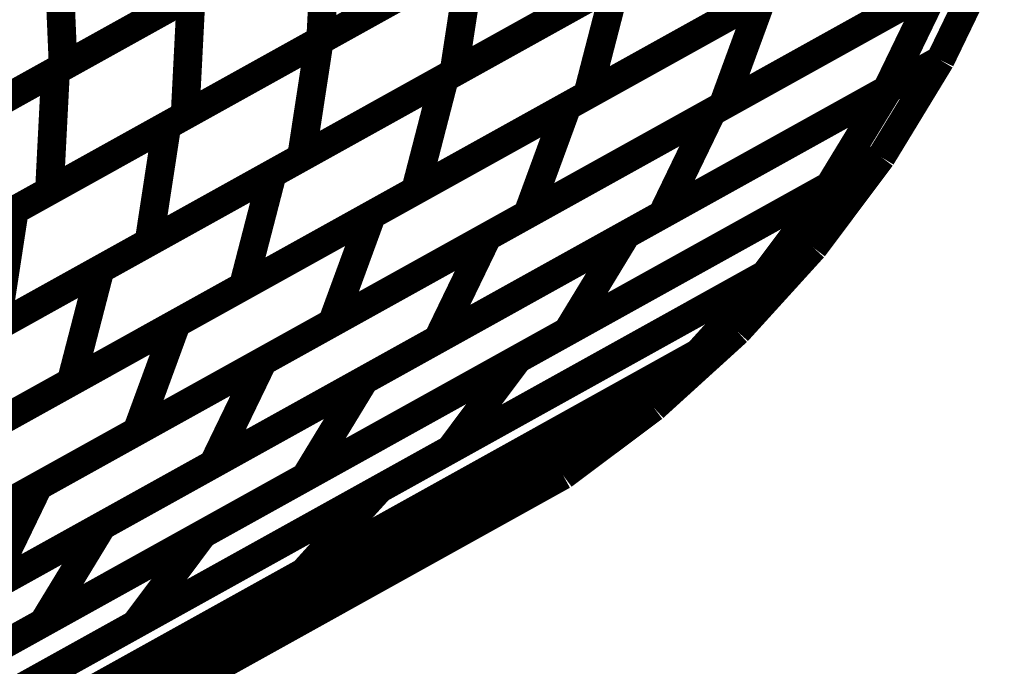
# Model space of a CAD drawing. Extents: x -2.21 to 2.24, y -2.56 to 4.75.
# Drawn here: x 1.38 to 1.48, y -1.77 to -1.7 of the extents above; entities that cross this region are included whole.
import ezdxf

# ---------------------------------------------------------------- set-up
doc = ezdxf.new("R2010")
doc.units = 0
doc.header["$MEASUREMENT"] = 0

msp = doc.modelspace()

# ---------------------------------------------------------------- linework, layer by layer
at = {"color": 0}
for points in [[(1.409559, -1.703335, 0.003, 0.003, 0), (1.441457, -1.685606, 0.003, 0.003, 0)], [(1.409559, -1.703335, 0.003, 0.003, 0), (1.441457, -1.685606, 0.003, 0.003, 0)], [(1.438071, -1.687488, 0.003, 0.003, 0), (1.409701, -1.703256, 0.003, 0.003, 0)], [(1.438071, -1.687488, 0.003, 0.003, 0), (1.409701, -1.703256, 0.003, 0.003, 0)], [(1.422661, -1.707217, 0.003, 0.003, 0), (1.458685, -1.687197, 0.003, 0.003, 0)], [(1.422661, -1.707217, 0.003, 0.003, 0), (1.458685, -1.687197, 0.003, 0.003, 0)], [(1.435492, -1.710173, 0.003, 0.003, 0), (1.476354, -1.687461, 0.003, 0.003, 0)], [(1.435492, -1.710173, 0.003, 0.003, 0), (1.476354, -1.687461, 0.003, 0.003, 0)], [(1.455543, -1.688941, 0.003, 0.003, 0), (1.423638, -1.706673, 0.003, 0.003, 0)], [(1.455543, -1.688941, 0.003, 0.003, 0), (1.423638, -1.706673, 0.003, 0.003, 0)], [(1.47365, -1.688965, 0.003, 0.003, 0), (1.437622, -1.708988, 0.003, 0.003, 0)], [(1.47365, -1.688965, 0.003, 0.003, 0), (1.437622, -1.708988, 0.003, 0.003, 0)], [(1.381969, -1.706472, 0.003, 0.003, 0), (1.410343, -1.690701, 0.003, 0.003, 0)], [(1.381969, -1.706472, 0.003, 0.003, 0), (1.410343, -1.690701, 0.003, 0.003, 0)], [(1.410343, -1.690701, 0.003, 0.003, 0), (1.409701, -1.703256, 0.003, 0.003, 0)], [(1.409701, -1.703256, 0.003, 0.003, 0), (1.410343, -1.690701, 0.003, 0.003, 0)], [(1.410343, -1.690701, 0.003, 0.003, 0), (1.409701, -1.703256, 0.003, 0.003, 0)], [(1.409701, -1.703256, 0.003, 0.003, 0), (1.410343, -1.690701, 0.003, 0.003, 0)], [(1.409567, -1.691134, 0.003, 0.003, 0), (1.382768, -1.706028, 0.003, 0.003, 0)], [(1.409567, -1.691134, 0.003, 0.003, 0), (1.382768, -1.706028, 0.003, 0.003, 0)], [(1.382224, -1.693465, 0.003, 0.003, 0), (1.382768, -1.706028, 0.003, 0.003, 0)], [(1.382768, -1.706028, 0.003, 0.003, 0), (1.382224, -1.693465, 0.003, 0.003, 0)], [(1.382224, -1.693465, 0.003, 0.003, 0), (1.382768, -1.706028, 0.003, 0.003, 0)], [(1.382768, -1.706028, 0.003, 0.003, 0), (1.382224, -1.693465, 0.003, 0.003, 0)], [(1.39361, -1.712201, 0.003, 0.003, 0), (1.425508, -1.694472, 0.003, 0.003, 0)], [(1.39361, -1.712201, 0.003, 0.003, 0), (1.425508, -1.694472, 0.003, 0.003, 0)], [(1.425508, -1.694472, 0.003, 0.003, 0), (1.423638, -1.706673, 0.003, 0.003, 0)], [(1.423638, -1.706673, 0.003, 0.003, 0), (1.425508, -1.694472, 0.003, 0.003, 0)], [(1.425508, -1.694472, 0.003, 0.003, 0), (1.423638, -1.706673, 0.003, 0.003, 0)], [(1.423638, -1.706673, 0.003, 0.003, 0), (1.425508, -1.694472, 0.003, 0.003, 0)], [(1.450638, -1.710756, 0.003, 0.003, 0), (1.479724, -1.694591, 0.003, 0.003, 0)], [(1.450638, -1.710756, 0.003, 0.003, 0), (1.479724, -1.694591, 0.003, 0.003, 0)], [(1.479724, -1.694591, 0.003, 0.003, 0), (1.451772, -1.710126, 0.003, 0.003, 0)], [(1.479724, -1.694591, 0.003, 0.003, 0), (1.451772, -1.710126, 0.003, 0.003, 0)], [(1.479724, -1.694591, 0.003, 0.003, 0), (1.474528, -1.705343, 0.003, 0.003, 0)], [(1.479724, -1.694591, 0.003, 0.003, 0), (1.474528, -1.705343, 0.003, 0.003, 0)], [(1.474528, -1.705343, 0.003, 0.003, 0), (1.479724, -1.694591, 0.003, 0.003, 0)], [(1.479724, -1.694591, 0.003, 0.003, 0), (1.474528, -1.705343, 0.003, 0.003, 0)], [(1.479724, -1.694591, 0.003, 0.003, 0), (1.474528, -1.705343, 0.003, 0.003, 0)], [(1.474528, -1.705343, 0.003, 0.003, 0), (1.479724, -1.694591, 0.003, 0.003, 0)], [(1.423886, -1.695374, 0.003, 0.003, 0), (1.395516, -1.711142, 0.003, 0.003, 0)], [(1.423886, -1.695374, 0.003, 0.003, 0), (1.395516, -1.711142, 0.003, 0.003, 0)], [(1.40465, -1.717228, 0.003, 0.003, 0), (1.440669, -1.697209, 0.003, 0.003, 0)], [(1.40465, -1.717228, 0.003, 0.003, 0), (1.440669, -1.697209, 0.003, 0.003, 0)], [(1.439587, -1.697807, 0.003, 0.003, 0), (1.407689, -1.715535, 0.003, 0.003, 0)], [(1.439587, -1.697807, 0.003, 0.003, 0), (1.407689, -1.715535, 0.003, 0.003, 0)], [(1.42715, -1.723811, 0.003, 0.003, 0), (1.474126, -1.697701, 0.003, 0.003, 0)], [(1.42715, -1.723811, 0.003, 0.003, 0), (1.474126, -1.697701, 0.003, 0.003, 0)], [(1.440669, -1.697209, 0.003, 0.003, 0), (1.437622, -1.708988, 0.003, 0.003, 0)], [(1.437622, -1.708988, 0.003, 0.003, 0), (1.440669, -1.697209, 0.003, 0.003, 0)], [(1.440669, -1.697209, 0.003, 0.003, 0), (1.437622, -1.708988, 0.003, 0.003, 0)], [(1.437622, -1.708988, 0.003, 0.003, 0), (1.440669, -1.697209, 0.003, 0.003, 0)], [(1.474126, -1.697701, 0.003, 0.003, 0), (1.468929, -1.708453, 0.003, 0.003, 0)], [(1.468929, -1.708453, 0.003, 0.003, 0), (1.474126, -1.697701, 0.003, 0.003, 0)], [(1.474126, -1.697701, 0.003, 0.003, 0), (1.468929, -1.708453, 0.003, 0.003, 0)], [(1.468929, -1.708453, 0.003, 0.003, 0), (1.474126, -1.697701, 0.003, 0.003, 0)], [(1.367787, -1.714354, 0.003, 0.003, 0), (1.396157, -1.698587, 0.003, 0.003, 0)], [(1.367787, -1.714354, 0.003, 0.003, 0), (1.396157, -1.698587, 0.003, 0.003, 0)], [(1.396165, -1.698583, 0.003, 0.003, 0), (1.36937, -1.713476, 0.003, 0.003, 0)], [(1.396165, -1.698583, 0.003, 0.003, 0), (1.36937, -1.713476, 0.003, 0.003, 0)], [(1.396157, -1.698587, 0.003, 0.003, 0), (1.395516, -1.711142, 0.003, 0.003, 0)], [(1.395516, -1.711142, 0.003, 0.003, 0), (1.396157, -1.698587, 0.003, 0.003, 0)], [(1.396157, -1.698587, 0.003, 0.003, 0), (1.395516, -1.711142, 0.003, 0.003, 0)], [(1.395516, -1.711142, 0.003, 0.003, 0), (1.396157, -1.698587, 0.003, 0.003, 0)], [(1.415055, -1.721528, 0.003, 0.003, 0), (1.455917, -1.698819, 0.003, 0.003, 0)], [(1.415055, -1.721528, 0.003, 0.003, 0), (1.455917, -1.698819, 0.003, 0.003, 0)], [(1.455638, -1.698976, 0.003, 0.003, 0), (1.419614, -1.718996, 0.003, 0.003, 0)], [(1.455638, -1.698976, 0.003, 0.003, 0), (1.419614, -1.718996, 0.003, 0.003, 0)], [(1.472209, -1.698768, 0.003, 0.003, 0), (1.431346, -1.72148, 0.003, 0.003, 0)], [(1.472209, -1.698768, 0.003, 0.003, 0), (1.431346, -1.72148, 0.003, 0.003, 0)], [(1.455917, -1.698819, 0.003, 0.003, 0), (1.451772, -1.710126, 0.003, 0.003, 0)], [(1.451772, -1.710126, 0.003, 0.003, 0), (1.455917, -1.698819, 0.003, 0.003, 0)], [(1.455917, -1.698819, 0.003, 0.003, 0), (1.451772, -1.710126, 0.003, 0.003, 0)], [(1.451772, -1.710126, 0.003, 0.003, 0), (1.455917, -1.698819, 0.003, 0.003, 0)], [(1.377661, -1.721067, 0.003, 0.003, 0), (1.409559, -1.703335, 0.003, 0.003, 0)], [(1.377661, -1.721067, 0.003, 0.003, 0), (1.409559, -1.703335, 0.003, 0.003, 0)], [(1.409701, -1.703256, 0.003, 0.003, 0), (1.381327, -1.719028, 0.003, 0.003, 0)], [(1.409701, -1.703256, 0.003, 0.003, 0), (1.381327, -1.719028, 0.003, 0.003, 0)], [(1.409559, -1.703335, 0.003, 0.003, 0), (1.407689, -1.715535, 0.003, 0.003, 0)], [(1.407689, -1.715535, 0.003, 0.003, 0), (1.409559, -1.703335, 0.003, 0.003, 0)], [(1.409559, -1.703335, 0.003, 0.003, 0), (1.407689, -1.715535, 0.003, 0.003, 0)], [(1.407689, -1.715535, 0.003, 0.003, 0), (1.409559, -1.703335, 0.003, 0.003, 0)], [(1.382768, -1.706028, 0.003, 0.003, 0), (1.355972, -1.720921, 0.003, 0.003, 0)], [(1.382768, -1.706028, 0.003, 0.003, 0), (1.355972, -1.720921, 0.003, 0.003, 0)], [(1.441689, -1.723594, 0.003, 0.003, 0), (1.474528, -1.705343, 0.003, 0.003, 0)], [(1.441689, -1.723594, 0.003, 0.003, 0), (1.474528, -1.705343, 0.003, 0.003, 0)], [(1.474528, -1.705343, 0.003, 0.003, 0), (1.445441, -1.721508, 0.003, 0.003, 0)], [(1.474528, -1.705343, 0.003, 0.003, 0), (1.445441, -1.721508, 0.003, 0.003, 0)], [(1.474528, -1.705343, 0.003, 0.003, 0), (1.46835, -1.715496, 0.003, 0.003, 0)], [(1.474528, -1.705343, 0.003, 0.003, 0), (1.46835, -1.715496, 0.003, 0.003, 0)], [(1.46835, -1.715496, 0.003, 0.003, 0), (1.474528, -1.705343, 0.003, 0.003, 0)], [(1.474528, -1.705343, 0.003, 0.003, 0), (1.46835, -1.715496, 0.003, 0.003, 0)], [(1.474528, -1.705343, 0.003, 0.003, 0), (1.46835, -1.715496, 0.003, 0.003, 0)], [(1.46835, -1.715496, 0.003, 0.003, 0), (1.474528, -1.705343, 0.003, 0.003, 0)], [(1.474528, -1.705343, 0.003, 0.003, 0), (1.468929, -1.708453, 0.003, 0.003, 0)], [(1.474528, -1.705343, 0.003, 0.003, 0), (1.468929, -1.708453, 0.003, 0.003, 0)], [(1.469106, -1.708354, 0.003, 0.003, 0), (1.474528, -1.705343, 0.003, 0.003, 0)], [(1.469106, -1.708354, 0.003, 0.003, 0), (1.474528, -1.705343, 0.003, 0.003, 0)], [(1.353598, -1.72224, 0.003, 0.003, 0), (1.381969, -1.706472, 0.003, 0.003, 0)], [(1.353598, -1.72224, 0.003, 0.003, 0), (1.381969, -1.706472, 0.003, 0.003, 0)], [(1.381969, -1.706472, 0.003, 0.003, 0), (1.381327, -1.719028, 0.003, 0.003, 0)], [(1.381327, -1.719028, 0.003, 0.003, 0), (1.381969, -1.706472, 0.003, 0.003, 0)], [(1.381969, -1.706472, 0.003, 0.003, 0), (1.381327, -1.719028, 0.003, 0.003, 0)], [(1.381327, -1.719028, 0.003, 0.003, 0), (1.381969, -1.706472, 0.003, 0.003, 0)], [(1.386638, -1.727236, 0.003, 0.003, 0), (1.422661, -1.707217, 0.003, 0.003, 0)], [(1.386638, -1.727236, 0.003, 0.003, 0), (1.422661, -1.707217, 0.003, 0.003, 0)], [(1.423638, -1.706673, 0.003, 0.003, 0), (1.39174, -1.724402, 0.003, 0.003, 0)], [(1.423638, -1.706673, 0.003, 0.003, 0), (1.39174, -1.724402, 0.003, 0.003, 0)], [(1.422661, -1.707217, 0.003, 0.003, 0), (1.419614, -1.718996, 0.003, 0.003, 0)], [(1.419614, -1.718996, 0.003, 0.003, 0), (1.422661, -1.707217, 0.003, 0.003, 0)], [(1.422661, -1.707217, 0.003, 0.003, 0), (1.419614, -1.718996, 0.003, 0.003, 0)], [(1.419614, -1.718996, 0.003, 0.003, 0), (1.422661, -1.707217, 0.003, 0.003, 0)], [(1.437622, -1.708988, 0.003, 0.003, 0), (1.401602, -1.729008, 0.003, 0.003, 0)], [(1.437622, -1.708988, 0.003, 0.003, 0), (1.401602, -1.729008, 0.003, 0.003, 0)], [(1.414276, -1.738831, 0.003, 0.003, 0), (1.469106, -1.708354, 0.003, 0.003, 0)], [(1.414276, -1.738831, 0.003, 0.003, 0), (1.469106, -1.708354, 0.003, 0.003, 0)], [(1.468929, -1.708453, 0.003, 0.003, 0), (1.421953, -1.734563, 0.003, 0.003, 0)], [(1.468929, -1.708453, 0.003, 0.003, 0), (1.421953, -1.734563, 0.003, 0.003, 0)], [(1.469106, -1.708354, 0.003, 0.003, 0), (1.462929, -1.718508, 0.003, 0.003, 0)], [(1.462929, -1.718508, 0.003, 0.003, 0), (1.469106, -1.708354, 0.003, 0.003, 0)], [(1.469106, -1.708354, 0.003, 0.003, 0), (1.462929, -1.718508, 0.003, 0.003, 0)], [(1.462929, -1.718508, 0.003, 0.003, 0), (1.469106, -1.708354, 0.003, 0.003, 0)], [(1.394622, -1.732886, 0.003, 0.003, 0), (1.435492, -1.710173, 0.003, 0.003, 0)], [(1.394622, -1.732886, 0.003, 0.003, 0), (1.435492, -1.710173, 0.003, 0.003, 0)], [(1.451772, -1.710126, 0.003, 0.003, 0), (1.410909, -1.732835, 0.003, 0.003, 0)], [(1.451772, -1.710126, 0.003, 0.003, 0), (1.410909, -1.732835, 0.003, 0.003, 0)], [(1.435492, -1.710173, 0.003, 0.003, 0), (1.431346, -1.72148, 0.003, 0.003, 0)], [(1.431346, -1.72148, 0.003, 0.003, 0), (1.435492, -1.710173, 0.003, 0.003, 0)], [(1.435492, -1.710173, 0.003, 0.003, 0), (1.431346, -1.72148, 0.003, 0.003, 0)], [(1.431346, -1.72148, 0.003, 0.003, 0), (1.435492, -1.710173, 0.003, 0.003, 0)], [(1.395516, -1.711142, 0.003, 0.003, 0), (1.367146, -1.726909, 0.003, 0.003, 0)], [(1.395516, -1.711142, 0.003, 0.003, 0), (1.367146, -1.726909, 0.003, 0.003, 0)], [(1.403661, -1.736866, 0.003, 0.003, 0), (1.450638, -1.710756, 0.003, 0.003, 0)], [(1.403661, -1.736866, 0.003, 0.003, 0), (1.450638, -1.710756, 0.003, 0.003, 0)], [(1.450638, -1.710756, 0.003, 0.003, 0), (1.445441, -1.721508, 0.003, 0.003, 0)], [(1.445441, -1.721508, 0.003, 0.003, 0), (1.450638, -1.710756, 0.003, 0.003, 0)], [(1.450638, -1.710756, 0.003, 0.003, 0), (1.445441, -1.721508, 0.003, 0.003, 0)], [(1.445441, -1.721508, 0.003, 0.003, 0), (1.450638, -1.710756, 0.003, 0.003, 0)], [(1.361713, -1.729929, 0.003, 0.003, 0), (1.39361, -1.712201, 0.003, 0.003, 0)], [(1.361713, -1.729929, 0.003, 0.003, 0), (1.39361, -1.712201, 0.003, 0.003, 0)], [(1.39361, -1.712201, 0.003, 0.003, 0), (1.39174, -1.724402, 0.003, 0.003, 0)], [(1.39174, -1.724402, 0.003, 0.003, 0), (1.39361, -1.712201, 0.003, 0.003, 0)], [(1.39361, -1.712201, 0.003, 0.003, 0), (1.39174, -1.724402, 0.003, 0.003, 0)], [(1.39174, -1.724402, 0.003, 0.003, 0), (1.39361, -1.712201, 0.003, 0.003, 0)], [(1.407689, -1.715535, 0.003, 0.003, 0), (1.375791, -1.733268, 0.003, 0.003, 0)], [(1.407689, -1.715535, 0.003, 0.003, 0), (1.375791, -1.733268, 0.003, 0.003, 0)], [(1.430343, -1.736618, 0.003, 0.003, 0), (1.46835, -1.715496, 0.003, 0.003, 0)], [(1.430343, -1.736618, 0.003, 0.003, 0), (1.46835, -1.715496, 0.003, 0.003, 0)], [(1.46835, -1.715496, 0.003, 0.003, 0), (1.435512, -1.733748, 0.003, 0.003, 0)], [(1.46835, -1.715496, 0.003, 0.003, 0), (1.435512, -1.733748, 0.003, 0.003, 0)], [(1.46835, -1.715496, 0.003, 0.003, 0), (1.461248, -1.72498, 0.003, 0.003, 0)], [(1.46835, -1.715496, 0.003, 0.003, 0), (1.461248, -1.72498, 0.003, 0.003, 0)], [(1.461248, -1.72498, 0.003, 0.003, 0), (1.46835, -1.715496, 0.003, 0.003, 0)], [(1.46835, -1.715496, 0.003, 0.003, 0), (1.461248, -1.72498, 0.003, 0.003, 0)], [(1.46835, -1.715496, 0.003, 0.003, 0), (1.461248, -1.72498, 0.003, 0.003, 0)], [(1.461248, -1.72498, 0.003, 0.003, 0), (1.46835, -1.715496, 0.003, 0.003, 0)], [(1.46835, -1.715496, 0.003, 0.003, 0), (1.462929, -1.718508, 0.003, 0.003, 0)], [(1.46835, -1.715496, 0.003, 0.003, 0), (1.462929, -1.718508, 0.003, 0.003, 0)], [(1.463287, -1.718311, 0.003, 0.003, 0), (1.46835, -1.715496, 0.003, 0.003, 0)], [(1.463287, -1.718311, 0.003, 0.003, 0), (1.46835, -1.715496, 0.003, 0.003, 0)], [(1.368626, -1.737248, 0.003, 0.003, 0), (1.40465, -1.717228, 0.003, 0.003, 0)], [(1.368626, -1.737248, 0.003, 0.003, 0), (1.40465, -1.717228, 0.003, 0.003, 0)], [(1.40465, -1.717228, 0.003, 0.003, 0), (1.401602, -1.729008, 0.003, 0.003, 0)], [(1.401602, -1.729008, 0.003, 0.003, 0), (1.40465, -1.717228, 0.003, 0.003, 0)], [(1.40465, -1.717228, 0.003, 0.003, 0), (1.401602, -1.729008, 0.003, 0.003, 0)], [(1.401602, -1.729008, 0.003, 0.003, 0), (1.40465, -1.717228, 0.003, 0.003, 0)], [(1.397409, -1.754921, 0.003, 0.003, 0), (1.463287, -1.718311, 0.003, 0.003, 0)], [(1.397409, -1.754921, 0.003, 0.003, 0), (1.463287, -1.718311, 0.003, 0.003, 0)], [(1.462929, -1.718508, 0.003, 0.003, 0), (1.408098, -1.748984, 0.003, 0.003, 0)], [(1.462929, -1.718508, 0.003, 0.003, 0), (1.408098, -1.748984, 0.003, 0.003, 0)], [(1.463287, -1.718311, 0.003, 0.003, 0), (1.456185, -1.727795, 0.003, 0.003, 0)], [(1.456185, -1.727795, 0.003, 0.003, 0), (1.463287, -1.718311, 0.003, 0.003, 0)], [(1.463287, -1.718311, 0.003, 0.003, 0), (1.456185, -1.727795, 0.003, 0.003, 0)], [(1.456185, -1.727795, 0.003, 0.003, 0), (1.463287, -1.718311, 0.003, 0.003, 0)], [(1.381327, -1.719028, 0.003, 0.003, 0), (1.352957, -1.734795, 0.003, 0.003, 0)], [(1.381327, -1.719028, 0.003, 0.003, 0), (1.352957, -1.734795, 0.003, 0.003, 0)], [(1.419614, -1.718996, 0.003, 0.003, 0), (1.383591, -1.739016, 0.003, 0.003, 0)], [(1.419614, -1.718996, 0.003, 0.003, 0), (1.383591, -1.739016, 0.003, 0.003, 0)], [(1.345756, -1.738795, 0.003, 0.003, 0), (1.377661, -1.721067, 0.003, 0.003, 0)], [(1.345756, -1.738795, 0.003, 0.003, 0), (1.377661, -1.721067, 0.003, 0.003, 0)], [(1.374193, -1.74424, 0.003, 0.003, 0), (1.415055, -1.721528, 0.003, 0.003, 0)], [(1.374193, -1.74424, 0.003, 0.003, 0), (1.415055, -1.721528, 0.003, 0.003, 0)], [(1.377661, -1.721067, 0.003, 0.003, 0), (1.375791, -1.733268, 0.003, 0.003, 0)], [(1.375791, -1.733268, 0.003, 0.003, 0), (1.377661, -1.721067, 0.003, 0.003, 0)], [(1.377661, -1.721067, 0.003, 0.003, 0), (1.375791, -1.733268, 0.003, 0.003, 0)], [(1.375791, -1.733268, 0.003, 0.003, 0), (1.377661, -1.721067, 0.003, 0.003, 0)], [(1.431346, -1.72148, 0.003, 0.003, 0), (1.390476, -1.744193, 0.003, 0.003, 0)], [(1.431346, -1.72148, 0.003, 0.003, 0), (1.390476, -1.744193, 0.003, 0.003, 0)], [(1.445441, -1.721508, 0.003, 0.003, 0), (1.398465, -1.747618, 0.003, 0.003, 0)], [(1.445441, -1.721508, 0.003, 0.003, 0), (1.398465, -1.747618, 0.003, 0.003, 0)], [(1.415055, -1.721528, 0.003, 0.003, 0), (1.410909, -1.732835, 0.003, 0.003, 0)], [(1.410909, -1.732835, 0.003, 0.003, 0), (1.415055, -1.721528, 0.003, 0.003, 0)], [(1.415055, -1.721528, 0.003, 0.003, 0), (1.410909, -1.732835, 0.003, 0.003, 0)], [(1.410909, -1.732835, 0.003, 0.003, 0), (1.415055, -1.721528, 0.003, 0.003, 0)], [(1.38685, -1.754071, 0.003, 0.003, 0), (1.441689, -1.723594, 0.003, 0.003, 0)], [(1.38685, -1.754071, 0.003, 0.003, 0), (1.441689, -1.723594, 0.003, 0.003, 0)], [(1.441689, -1.723594, 0.003, 0.003, 0), (1.435512, -1.733748, 0.003, 0.003, 0)], [(1.435512, -1.733748, 0.003, 0.003, 0), (1.441689, -1.723594, 0.003, 0.003, 0)], [(1.441689, -1.723594, 0.003, 0.003, 0), (1.435512, -1.733748, 0.003, 0.003, 0)], [(1.435512, -1.733748, 0.003, 0.003, 0), (1.441689, -1.723594, 0.003, 0.003, 0)], [(1.39174, -1.724402, 0.003, 0.003, 0), (1.359843, -1.74213, 0.003, 0.003, 0)], [(1.39174, -1.724402, 0.003, 0.003, 0), (1.359843, -1.74213, 0.003, 0.003, 0)], [(1.380173, -1.749917, 0.003, 0.003, 0), (1.42715, -1.723811, 0.003, 0.003, 0)], [(1.380173, -1.749917, 0.003, 0.003, 0), (1.42715, -1.723811, 0.003, 0.003, 0)], [(1.42715, -1.723811, 0.003, 0.003, 0), (1.421953, -1.734563, 0.003, 0.003, 0)], [(1.421953, -1.734563, 0.003, 0.003, 0), (1.42715, -1.723811, 0.003, 0.003, 0)], [(1.42715, -1.723811, 0.003, 0.003, 0), (1.421953, -1.734563, 0.003, 0.003, 0)], [(1.421953, -1.734563, 0.003, 0.003, 0), (1.42715, -1.723811, 0.003, 0.003, 0)], [(1.415862, -1.750205, 0.003, 0.003, 0), (1.461248, -1.72498, 0.003, 0.003, 0)], [(1.415862, -1.750205, 0.003, 0.003, 0), (1.461248, -1.72498, 0.003, 0.003, 0)], [(1.461248, -1.72498, 0.003, 0.003, 0), (1.42324, -1.746102, 0.003, 0.003, 0)], [(1.461248, -1.72498, 0.003, 0.003, 0), (1.42324, -1.746102, 0.003, 0.003, 0)], [(1.461248, -1.72498, 0.003, 0.003, 0), (1.453295, -1.733736, 0.003, 0.003, 0)], [(1.461248, -1.72498, 0.003, 0.003, 0), (1.453295, -1.733736, 0.003, 0.003, 0)], [(1.453295, -1.733736, 0.003, 0.003, 0), (1.461248, -1.72498, 0.003, 0.003, 0)], [(1.461248, -1.72498, 0.003, 0.003, 0), (1.453295, -1.733736, 0.003, 0.003, 0)], [(1.461248, -1.72498, 0.003, 0.003, 0), (1.453295, -1.733736, 0.003, 0.003, 0)], [(1.453295, -1.733736, 0.003, 0.003, 0), (1.461248, -1.72498, 0.003, 0.003, 0)], [(1.461248, -1.72498, 0.003, 0.003, 0), (1.456185, -1.727795, 0.003, 0.003, 0)], [(1.461248, -1.72498, 0.003, 0.003, 0), (1.456185, -1.727795, 0.003, 0.003, 0)], [(1.457157, -1.727252, 0.003, 0.003, 0), (1.461248, -1.72498, 0.003, 0.003, 0)], [(1.457157, -1.727252, 0.003, 0.003, 0), (1.461248, -1.72498, 0.003, 0.003, 0)], [(1.350614, -1.74726, 0.003, 0.003, 0), (1.386638, -1.727236, 0.003, 0.003, 0)], [(1.350614, -1.74726, 0.003, 0.003, 0), (1.386638, -1.727236, 0.003, 0.003, 0)], [(1.374571, -1.773154, 0.003, 0.003, 0), (1.457157, -1.727252, 0.003, 0.003, 0)], [(1.374571, -1.773154, 0.003, 0.003, 0), (1.457157, -1.727252, 0.003, 0.003, 0)], [(1.386638, -1.727236, 0.003, 0.003, 0), (1.383591, -1.739016, 0.003, 0.003, 0)], [(1.383591, -1.739016, 0.003, 0.003, 0), (1.386638, -1.727236, 0.003, 0.003, 0)], [(1.386638, -1.727236, 0.003, 0.003, 0), (1.383591, -1.739016, 0.003, 0.003, 0)], [(1.383591, -1.739016, 0.003, 0.003, 0), (1.386638, -1.727236, 0.003, 0.003, 0)], [(1.456185, -1.727795, 0.003, 0.003, 0), (1.390307, -1.764406, 0.003, 0.003, 0)], [(1.456185, -1.727795, 0.003, 0.003, 0), (1.390307, -1.764406, 0.003, 0.003, 0)], [(1.457157, -1.727252, 0.003, 0.003, 0), (1.449205, -1.736008, 0.003, 0.003, 0)], [(1.449205, -1.736008, 0.003, 0.003, 0), (1.457157, -1.727252, 0.003, 0.003, 0)], [(1.457157, -1.727252, 0.003, 0.003, 0), (1.449205, -1.736008, 0.003, 0.003, 0)], [(1.449205, -1.736008, 0.003, 0.003, 0), (1.457157, -1.727252, 0.003, 0.003, 0)], [(1.401602, -1.729008, 0.003, 0.003, 0), (1.365579, -1.749028, 0.003, 0.003, 0)], [(1.401602, -1.729008, 0.003, 0.003, 0), (1.365579, -1.749028, 0.003, 0.003, 0)], [(1.353756, -1.755598, 0.003, 0.003, 0), (1.394622, -1.732886, 0.003, 0.003, 0)], [(1.353756, -1.755598, 0.003, 0.003, 0), (1.394622, -1.732886, 0.003, 0.003, 0)], [(1.410909, -1.732835, 0.003, 0.003, 0), (1.370047, -1.755547, 0.003, 0.003, 0)], [(1.410909, -1.732835, 0.003, 0.003, 0), (1.370047, -1.755547, 0.003, 0.003, 0)], [(1.394622, -1.732886, 0.003, 0.003, 0), (1.390476, -1.744193, 0.003, 0.003, 0)], [(1.390476, -1.744193, 0.003, 0.003, 0), (1.394622, -1.732886, 0.003, 0.003, 0)], [(1.394622, -1.732886, 0.003, 0.003, 0), (1.390476, -1.744193, 0.003, 0.003, 0)], [(1.390476, -1.744193, 0.003, 0.003, 0), (1.394622, -1.732886, 0.003, 0.003, 0)], [(1.344701, -1.794091, 0.003, 0.003, 0), (1.453295, -1.733736, 0.003, 0.003, 0)], [(1.344701, -1.794091, 0.003, 0.003, 0), (1.453295, -1.733736, 0.003, 0.003, 0)], [(1.435512, -1.733748, 0.003, 0.003, 0), (1.380673, -1.764224, 0.003, 0.003, 0)], [(1.435512, -1.733748, 0.003, 0.003, 0), (1.380673, -1.764224, 0.003, 0.003, 0)], [(1.401161, -1.762713, 0.003, 0.003, 0), (1.453295, -1.733736, 0.003, 0.003, 0)], [(1.401161, -1.762713, 0.003, 0.003, 0), (1.453295, -1.733736, 0.003, 0.003, 0)], [(1.453295, -1.733736, 0.003, 0.003, 0), (1.407909, -1.758961, 0.003, 0.003, 0)], [(1.453295, -1.733736, 0.003, 0.003, 0), (1.407909, -1.758961, 0.003, 0.003, 0)], [(1.453295, -1.733736, 0.003, 0.003, 0), (1.444539, -1.741689, 0.003, 0.003, 0)], [(1.453295, -1.733736, 0.003, 0.003, 0), (1.444539, -1.741689, 0.003, 0.003, 0)], [(1.444539, -1.741689, 0.003, 0.003, 0), (1.453295, -1.733736, 0.003, 0.003, 0)], [(1.453295, -1.733736, 0.003, 0.003, 0), (1.444539, -1.741689, 0.003, 0.003, 0)], [(1.453295, -1.733736, 0.003, 0.003, 0), (1.444539, -1.741689, 0.003, 0.003, 0)], [(1.444539, -1.741689, 0.003, 0.003, 0), (1.453295, -1.733736, 0.003, 0.003, 0)], [(1.453295, -1.733736, 0.003, 0.003, 0), (1.449205, -1.736008, 0.003, 0.003, 0)], [(1.453295, -1.733736, 0.003, 0.003, 0), (1.449205, -1.736008, 0.003, 0.003, 0)], [(1.421953, -1.734563, 0.003, 0.003, 0), (1.374976, -1.760669, 0.003, 0.003, 0)], [(1.421953, -1.734563, 0.003, 0.003, 0), (1.374976, -1.760669, 0.003, 0.003, 0)], [(1.449205, -1.736008, 0.003, 0.003, 0), (1.366618, -1.781909, 0.003, 0.003, 0)], [(1.449205, -1.736008, 0.003, 0.003, 0), (1.366618, -1.781909, 0.003, 0.003, 0)], [(1.356685, -1.762972, 0.003, 0.003, 0), (1.403661, -1.736866, 0.003, 0.003, 0)], [(1.356685, -1.762972, 0.003, 0.003, 0), (1.403661, -1.736866, 0.003, 0.003, 0)], [(1.364476, -1.773228, 0.003, 0.003, 0), (1.430343, -1.736618, 0.003, 0.003, 0)], [(1.364476, -1.773228, 0.003, 0.003, 0), (1.430343, -1.736618, 0.003, 0.003, 0)], [(1.403661, -1.736866, 0.003, 0.003, 0), (1.398465, -1.747618, 0.003, 0.003, 0)], [(1.398465, -1.747618, 0.003, 0.003, 0), (1.403661, -1.736866, 0.003, 0.003, 0)], [(1.403661, -1.736866, 0.003, 0.003, 0), (1.398465, -1.747618, 0.003, 0.003, 0)], [(1.398465, -1.747618, 0.003, 0.003, 0), (1.403661, -1.736866, 0.003, 0.003, 0)], [(1.430343, -1.736618, 0.003, 0.003, 0), (1.42324, -1.746102, 0.003, 0.003, 0)], [(1.42324, -1.746102, 0.003, 0.003, 0), (1.430343, -1.736618, 0.003, 0.003, 0)], [(1.430343, -1.736618, 0.003, 0.003, 0), (1.42324, -1.746102, 0.003, 0.003, 0)], [(1.42324, -1.746102, 0.003, 0.003, 0), (1.430343, -1.736618, 0.003, 0.003, 0)], [(1.383591, -1.739016, 0.003, 0.003, 0), (1.347567, -1.759035, 0.003, 0.003, 0)], [(1.383591, -1.739016, 0.003, 0.003, 0), (1.347567, -1.759035, 0.003, 0.003, 0)], [(1.359433, -1.769307, 0.003, 0.003, 0), (1.414276, -1.738831, 0.003, 0.003, 0)], [(1.359433, -1.769307, 0.003, 0.003, 0), (1.414276, -1.738831, 0.003, 0.003, 0)], [(1.414276, -1.738831, 0.003, 0.003, 0), (1.408098, -1.748984, 0.003, 0.003, 0)], [(1.408098, -1.748984, 0.003, 0.003, 0), (1.414276, -1.738831, 0.003, 0.003, 0)], [(1.414276, -1.738831, 0.003, 0.003, 0), (1.408098, -1.748984, 0.003, 0.003, 0)], [(1.408098, -1.748984, 0.003, 0.003, 0), (1.414276, -1.738831, 0.003, 0.003, 0)], [(1.294146, -1.825272, 0.003, 0.003, 0), (1.444539, -1.741689, 0.003, 0.003, 0)], [(1.294146, -1.825272, 0.003, 0.003, 0), (1.444539, -1.741689, 0.003, 0.003, 0)], [(1.444539, -1.741689, 0.003, 0.003, 0), (1.335945, -1.802043, 0.003, 0.003, 0)], [(1.444539, -1.741689, 0.003, 0.003, 0), (1.335945, -1.802043, 0.003, 0.003, 0)], [(1.386193, -1.774118, 0.003, 0.003, 0), (1.444539, -1.741689, 0.003, 0.003, 0)], [(1.386193, -1.774118, 0.003, 0.003, 0), (1.444539, -1.741689, 0.003, 0.003, 0)], [(1.444539, -1.741689, 0.003, 0.003, 0), (1.392406, -1.770665, 0.003, 0.003, 0)], [(1.444539, -1.741689, 0.003, 0.003, 0), (1.392406, -1.770665, 0.003, 0.003, 0)], [(1.444539, -1.741689, 0.003, 0.003, 0), (1.435055, -1.748787, 0.003, 0.003, 0)], [(1.444539, -1.741689, 0.003, 0.003, 0), (1.435055, -1.748787, 0.003, 0.003, 0)], [(1.435055, -1.748787, 0.003, 0.003, 0), (1.444539, -1.741689, 0.003, 0.003, 0)], [(1.444539, -1.741689, 0.003, 0.003, 0), (1.435055, -1.748787, 0.003, 0.003, 0)], [(1.444539, -1.741689, 0.003, 0.003, 0), (1.435055, -1.748787, 0.003, 0.003, 0)], [(1.435055, -1.748787, 0.003, 0.003, 0), (1.444539, -1.741689, 0.003, 0.003, 0)], [(1.390476, -1.744193, 0.003, 0.003, 0), (1.34961, -1.766906, 0.003, 0.003, 0)], [(1.390476, -1.744193, 0.003, 0.003, 0), (1.34961, -1.766906, 0.003, 0.003, 0)], [(1.42324, -1.746102, 0.003, 0.003, 0), (1.357374, -1.782713, 0.003, 0.003, 0)], [(1.42324, -1.746102, 0.003, 0.003, 0), (1.357374, -1.782713, 0.003, 0.003, 0)], [(1.398465, -1.747618, 0.003, 0.003, 0), (1.351488, -1.773724, 0.003, 0.003, 0)], [(1.398465, -1.747618, 0.003, 0.003, 0), (1.351488, -1.773724, 0.003, 0.003, 0)], [(0.766197, -2.120524, 0.003, 0.003, 0), (1.435055, -1.748787, 0.003, 0.003, 0)], [(0.766197, -2.120524, 0.003, 0.003, 0), (1.435055, -1.748787, 0.003, 0.003, 0)], [(1.435055, -1.748787, 0.003, 0.003, 0), (1.284661, -1.83237, 0.003, 0.003, 0)], [(1.435055, -1.748787, 0.003, 0.003, 0), (1.284661, -1.83237, 0.003, 0.003, 0)], [(1.408098, -1.748984, 0.003, 0.003, 0), (1.353256, -1.779461, 0.003, 0.003, 0)], [(1.408098, -1.748984, 0.003, 0.003, 0), (1.353256, -1.779461, 0.003, 0.003, 0)], [(1.435055, -1.748787, 0.003, 0.003, 0), (1.376709, -1.781217, 0.003, 0.003, 0)], [(1.435055, -1.748787, 0.003, 0.003, 0), (1.376709, -1.781217, 0.003, 0.003, 0)], [(1.333197, -1.776028, 0.003, 0.003, 0), (1.380173, -1.749917, 0.003, 0.003, 0)], [(1.333197, -1.776028, 0.003, 0.003, 0), (1.380173, -1.749917, 0.003, 0.003, 0)], [(1.33328, -1.796102, 0.003, 0.003, 0), (1.415862, -1.750205, 0.003, 0.003, 0)], [(1.33328, -1.796102, 0.003, 0.003, 0), (1.415862, -1.750205, 0.003, 0.003, 0)], [(1.380173, -1.749917, 0.003, 0.003, 0), (1.374976, -1.760669, 0.003, 0.003, 0)], [(1.374976, -1.760669, 0.003, 0.003, 0), (1.380173, -1.749917, 0.003, 0.003, 0)], [(1.380173, -1.749917, 0.003, 0.003, 0), (1.374976, -1.760669, 0.003, 0.003, 0)], [(1.374976, -1.760669, 0.003, 0.003, 0), (1.380173, -1.749917, 0.003, 0.003, 0)], [(1.415862, -1.750205, 0.003, 0.003, 0), (1.407909, -1.758961, 0.003, 0.003, 0)], [(1.407909, -1.758961, 0.003, 0.003, 0), (1.415862, -1.750205, 0.003, 0.003, 0)], [(1.415862, -1.750205, 0.003, 0.003, 0), (1.407909, -1.758961, 0.003, 0.003, 0)], [(1.407909, -1.758961, 0.003, 0.003, 0), (1.415862, -1.750205, 0.003, 0.003, 0)], [(1.33202, -1.784543, 0.003, 0.003, 0), (1.38685, -1.754071, 0.003, 0.003, 0)], [(1.33202, -1.784543, 0.003, 0.003, 0), (1.38685, -1.754071, 0.003, 0.003, 0)], [(1.38685, -1.754071, 0.003, 0.003, 0), (1.380673, -1.764224, 0.003, 0.003, 0)], [(1.380673, -1.764224, 0.003, 0.003, 0), (1.38685, -1.754071, 0.003, 0.003, 0)], [(1.38685, -1.754071, 0.003, 0.003, 0), (1.380673, -1.764224, 0.003, 0.003, 0)], [(1.380673, -1.764224, 0.003, 0.003, 0), (1.38685, -1.754071, 0.003, 0.003, 0)], [(1.331539, -1.791531, 0.003, 0.003, 0), (1.397409, -1.754921, 0.003, 0.003, 0)], [(1.331539, -1.791531, 0.003, 0.003, 0), (1.397409, -1.754921, 0.003, 0.003, 0)], [(1.397409, -1.754921, 0.003, 0.003, 0), (1.390307, -1.764406, 0.003, 0.003, 0)], [(1.390307, -1.764406, 0.003, 0.003, 0), (1.397409, -1.754921, 0.003, 0.003, 0)], [(1.397409, -1.754921, 0.003, 0.003, 0), (1.390307, -1.764406, 0.003, 0.003, 0)], [(1.390307, -1.764406, 0.003, 0.003, 0), (1.397409, -1.754921, 0.003, 0.003, 0)], [(1.407909, -1.758961, 0.003, 0.003, 0), (1.325327, -1.804858, 0.003, 0.003, 0)], [(1.407909, -1.758961, 0.003, 0.003, 0), (1.325327, -1.804858, 0.003, 0.003, 0)], [(1.288236, -1.825472, 0.003, 0.003, 0), (1.401161, -1.762713, 0.003, 0.003, 0)], [(1.288236, -1.825472, 0.003, 0.003, 0), (1.401161, -1.762713, 0.003, 0.003, 0)], [(1.401161, -1.762713, 0.003, 0.003, 0), (1.392406, -1.770665, 0.003, 0.003, 0)], [(1.392406, -1.770665, 0.003, 0.003, 0), (1.401161, -1.762713, 0.003, 0.003, 0)], [(1.401161, -1.762713, 0.003, 0.003, 0), (1.392406, -1.770665, 0.003, 0.003, 0)], [(1.392406, -1.770665, 0.003, 0.003, 0), (1.401161, -1.762713, 0.003, 0.003, 0)], [(1.390307, -1.764406, 0.003, 0.003, 0), (1.324437, -1.801016, 0.003, 0.003, 0)], [(1.390307, -1.764406, 0.003, 0.003, 0), (1.324437, -1.801016, 0.003, 0.003, 0)], [(1.380673, -1.764224, 0.003, 0.003, 0), (1.325843, -1.794697, 0.003, 0.003, 0)], [(1.380673, -1.764224, 0.003, 0.003, 0), (1.325843, -1.794697, 0.003, 0.003, 0)]]:
    msp.add_lwpolyline(points, format="xyseb", dxfattribs=at)

doc.saveas('drawing.dxf')
